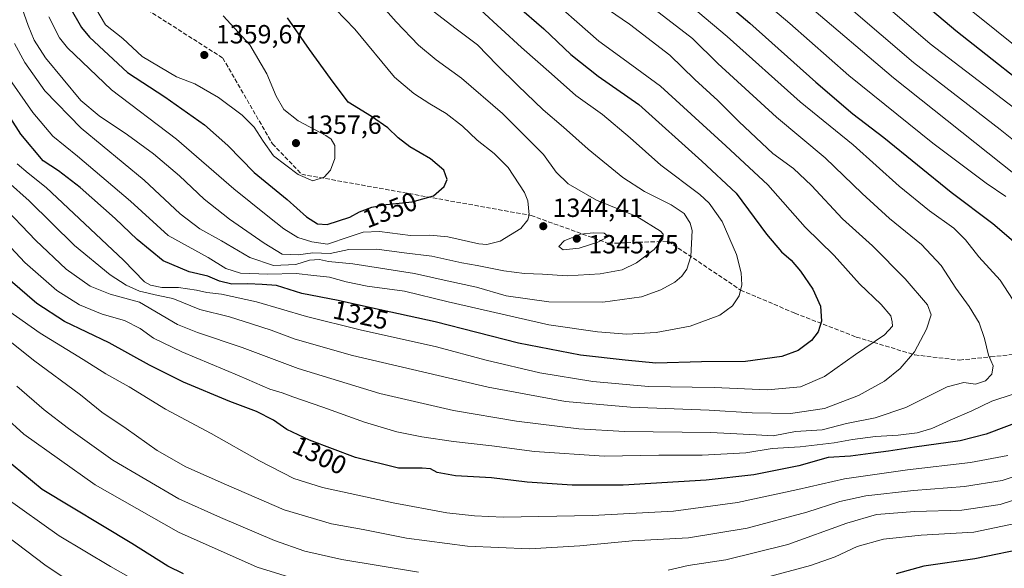
# Model space of a CAD drawing. Units: metres. Extents: x 637500 to 640943, y 4762200 to 4764583.
# Drawn here: x 640151 to 640526, y 4763197 to 4763406 of the extents above; entities that cross this region are included whole.
import ezdxf
from ezdxf.enums import TextEntityAlignment as Align

# ---------------------------------------------------------------- set-up
doc = ezdxf.new("R2010")
doc.units = ezdxf.units.M
doc.header["$MEASUREMENT"] = 0
doc.linetypes.add('DGN Style 3', pattern=[2.307223, 1.648017, -0.659207])
for name, color, linetype, lineweight in [('Curva de nivel maestra', 30, 'Continuous', 30), ('Curva de nivel normal', 30, 'Continuous', 0), ('Punto de cota en terreno', 7, 'Continuous', 0), ('Rótulo de curva de nivel directora', 7, 'Continuous', 0), ('Rótulo de punto de cota en terreno', 7, 'Continuous', 0), ('Senda', 7, 'DGN Style 3', 0)]:
    doc.layers.add(name, color=color, linetype=linetype, lineweight=lineweight)
doc.styles.add('Style-Arial', font='txt')

# ---------------------------------------------------------------- blocks, each defined once
blk = doc.blocks.new('5PATER')
at = {"layer": 'Punto de cota en terreno', "linetype": 'Continuous', "lineweight": 0}
h = blk.add_hatch(color=51, dxfattribs=at)
edge = h.paths.add_edge_path()
edge.add_ellipse((0, 0), major_axis=(-0.11, -0.111), ratio=0.999422, start_angle=0, end_angle=360)

msp = doc.modelspace()

# ---------------------------------------------------------------- linework, layer by layer
at = {"layer": 'Curva de nivel maestra', "color": 30, "linetype": 'Continuous', "lineweight": 30, "flags": 128}
for points, elevation in [([(640471.92, 4763432.4901), (640507.47, 4763402.3801), (640544.16, 4763373.4101)], 1275), ([(640404.92, 4763425.5401), (640429.01, 4763405.1101), (640454.1, 4763382.5901), (640468.25, 4763370.5501), (640480.03, 4763361.6201), (640505.7, 4763340.7401), (640521.56, 4763328.8001), (640530.33, 4763321.3001)], 1300), ([(640340.08, 4763411.8601), (640350.47, 4763402.9201), (640360.79, 4763393.2401), (640371.18, 4763384.9601), (640386.63, 4763374.0901), (640410.68, 4763352.4801), (640423.72, 4763340.3201), (640435.36, 4763324.7701), (640441.05, 4763318.0001), (640444.71, 4763314.8201), (640448.25, 4763310.5801), (640452.96, 4763303.7801), (640455.9, 4763297.2801), (640456.31, 4763291.5601), (640455.01, 4763287.4401), (640452.42, 4763284.1501), (640447.42, 4763280.3301), (640441.15, 4763278.1501), (640427.33, 4763276.1901), (640410.48, 4763276.0301), (640393.1, 4763275.5901), (640381.43, 4763276.7301), (640364.43, 4763278.5401), (640340.77, 4763283.2301), (640309.04, 4763291.3501), (640285.18, 4763296.5001), (640272.04, 4763299.3901), (640258.23, 4763302.1001), (640248.58, 4763305.1501), (640243.02, 4763305.5801), (640237.64, 4763305.8101), (640231.5, 4763305.7101), (640226.73, 4763306.8601), (640222.32, 4763308.7701), (640215.26, 4763310.3701), (640205.38, 4763314.6001), (640195.42, 4763322.6301), (640187.02, 4763330.7001), (640173.66, 4763342.4701), (640165.43, 4763348.8701), (640159.58, 4763352.6901), (640151.08, 4763362.8501), (640134.74, 4763388.1701)], 1325), ([(640169.8, 4763411.2101), (640174.13, 4763403.5301), (640177.27, 4763399.7801), (640191.7, 4763386.2701), (640206, 4763377.0801), (640221.13, 4763366.3901), (640229.94, 4763358.5201), (640239.97, 4763348.2101), (640252.6, 4763337.9401), (640260.01, 4763331.3201), (640264.21, 4763328.6601), (640267.88, 4763328.4001)], 1350), ([(640267.88, 4763328.4001), (640276.49, 4763331.2401), (640280.22, 4763333.2101), (640284.89, 4763335.0401), (640290.39, 4763336.0801), (640300.22, 4763337.1001), (640308.36, 4763339.3101), (640312.48, 4763342.8501), (640313.64, 4763345.5301), (640312.28, 4763349.1001), (640307.22, 4763353.4001), (640299.36, 4763358.0201), (640294.88, 4763361.4201), (640290.99, 4763365.2701), (640284.68, 4763369.5801), (640275.9, 4763375.0401), (640269.06, 4763384.0101), (640261.04, 4763395.1501), (640252.75, 4763407.2001)], 1350), ([(640534.55, 4763254.3701), (640519.11, 4763248.4901), (640509.09, 4763245.9701), (640491.73, 4763243.5501), (640481.82, 4763242.0001), (640474.92, 4763241.1701), (640467.35, 4763240.0601), (640458.82, 4763239.6201), (640447.68, 4763236.4801), (640430.44, 4763233.0201), (640412.35, 4763230.9401), (640380.71, 4763229.0801), (640361.2, 4763229.0601), (640344.04, 4763230.1801), (640330.44, 4763231.8801), (640316.78, 4763232.6601), (640309.82, 4763233.9201), (640307.26, 4763235.2701), (640304.05, 4763235.5901), (640295.05, 4763235.5801), (640278.64, 4763239.6201), (640261.11, 4763246.2001), (640252.52, 4763250.3101), (640247.32, 4763253.7801), (640240.91, 4763257.1601), (640230.79, 4763261.0001), (640213.12, 4763268.2901), (640200.16, 4763274.7601), (640184.72, 4763283.3001), (640167.72, 4763291.4901), (640157.21, 4763298.3201), (640147.02, 4763307.1101)], 1300), ([(640213.04, 4763195.3301), (640207.07, 4763198.2401), (640193.37, 4763206.8701), (640159.24, 4763227.3601), (640144.39, 4763239.6501)], 1275), ([(640535.65, 4763205.2701), (640514.7, 4763201.0201), (640495.32, 4763198.1601), (640484.76, 4763195.3001)], 1275)]:
    msp.add_lwpolyline(points, dxfattribs=dict(at, elevation=elevation))
at = {"layer": 'Curva de nivel normal', "color": 30, "linetype": 'Continuous', "lineweight": 0, "flags": 128}
for points, elevation in [([(640280.94, 4763420.66), (640294.13, 4763405.7), (640302.62, 4763396.78), (640309.36, 4763391.14), (640319.09, 4763384.22), (640334.67, 4763370.72), (640350.35, 4763355.14), (640355.17, 4763348.3), (640359.74, 4763343.87), (640370.54, 4763337.68), (640385.83, 4763331.39), (640394.95, 4763325.92), (640395.97, 4763324.76), (640395.84, 4763322.9), (640392.44, 4763318.89), (640385.77, 4763313.83), (640380.32, 4763311.14), (640371.94, 4763309.54), (640359.3, 4763308.8), (640349.96, 4763309.48), (640343.04, 4763309.73), (640335.21, 4763310.73), (640325.02, 4763312.82), (640319.12, 4763313.85), (640307.78, 4763316.32), (640297.14, 4763317.54), (640286.8, 4763318.96), (640276.16, 4763318.87), (640268.92, 4763317.37), (640262.32, 4763317.58), (640256.78, 4763316.78), (640250.7, 4763317.04), (640243.85, 4763321.3), (640230.62, 4763330.41), (640221.01, 4763338.03), (640211.58, 4763347), (640201.67, 4763355.36), (640191.76, 4763362.53), (640180.89, 4763369.82), (640173.93, 4763375.72), (640160.47, 4763391.9), (640156.13, 4763398.66), (640153.82, 4763404.23), (640144.47, 4763430.89)], 1340), ([(640467.32, 4763423.47), (640497.68, 4763397.27), (640532.16, 4763370.96)], 1280), ([(640263.68, 4763418.24), (640278.36, 4763402.82), (640293.54, 4763384.61), (640300.84, 4763378.34), (640307.02, 4763374.39), (640313.22, 4763370.76), (640319.44, 4763365.87), (640324.96, 4763360.6), (640331.45, 4763355.46), (640336.89, 4763350.08), (640343.1, 4763340.64), (640344.29, 4763337.42), (640344.82, 4763332.08), (640344.34, 4763330.14), (640341.62, 4763326.9), (640333.81, 4763322.06), (640328.74, 4763320.83), (640325.64, 4763321.05), (640313.82, 4763323.65), (640306.95, 4763324.37), (640299.6, 4763324.24), (640287.81, 4763325.67), (640281.55, 4763325.51), (640276.18, 4763323.73), (640267.92, 4763320.86), (640261.98, 4763321.84), (640256.71, 4763323.4), (640251.32, 4763326.72), (640245.27, 4763331.63), (640232.22, 4763342.02), (640210.37, 4763360.91), (640185.57, 4763379.74), (640168.88, 4763395.68), (640165.84, 4763399.51), (640161.68, 4763407.51)], 1345), ([(640455.32, 4763421.2), (640491.4, 4763390.17), (640524.42, 4763364.64), (640543.41, 4763349.36)], 1285), ([(640367.05, 4763415.77), (640383.07, 4763404.78), (640398.46, 4763392.89), (640407.97, 4763383.69), (640416.79, 4763375.6), (640424.88, 4763367.49), (640437.74, 4763355.52), (640445.6, 4763349.74), (640452.5, 4763343.32), (640464.34, 4763330.56), (640475.69, 4763320.23), (640488.24, 4763307.73), (640496.64, 4763297.79), (640498.14, 4763293.99), (640496.29, 4763288.46), (640491.68, 4763279.9), (640486.32, 4763273.53), (640480.29, 4763268.75), (640470.42, 4763263.25), (640457.42, 4763258.34), (640444.42, 4763256.42), (640429.84, 4763256.66), (640413.41, 4763257.66), (640383.42, 4763258.75), (640358.73, 4763260.92), (640329.22, 4763266.37), (640277.55, 4763278.51), (640255.58, 4763284.7), (640246.5, 4763288.13), (640239.02, 4763290.51), (640230.62, 4763293.24), (640219.24, 4763295.96), (640209.04, 4763300.2), (640203.44, 4763301.34), (640196.33, 4763302.97), (640191.17, 4763305.34), (640185.07, 4763309.24), (640171.52, 4763320.34), (640154.17, 4763337.38), (640146.03, 4763344.81)], 1315), ([(640349.44, 4763417.68), (640371.42, 4763398.32), (640380.63, 4763391.48), (640394.9, 4763381.18), (640419.82, 4763358.4), (640435.78, 4763343.58), (640450.12, 4763327.44), (640461.17, 4763316.59), (640470.82, 4763305.78), (640479.05, 4763297.87), (640482.72, 4763293.56), (640483.23, 4763291.34), (640483.36, 4763289.66), (640480.28, 4763286.34), (640469.3, 4763278.9), (640457.4, 4763270.41), (640448.32, 4763266.57), (640435.65, 4763265.4), (640415.34, 4763266.27), (640390.33, 4763266.68), (640369.14, 4763268.52), (640348.94, 4763271.85), (640328.48, 4763276.66), (640309.46, 4763281.77), (640280.45, 4763288.21), (640259.91, 4763293.37), (640240.86, 4763298.91), (640227.58, 4763301.89), (640221.93, 4763302.5), (640218.03, 4763303.4), (640211.11, 4763304.39), (640204.87, 4763304.43), (640200.49, 4763305.26), (640198.24, 4763306.5), (640190.2, 4763314.8), (640160.74, 4763342.51), (640153.83, 4763347.94), (640149.69, 4763351.47)], 1320), ([(640431.24, 4763416.1), (640444.21, 4763405.01), (640466.68, 4763385.15), (640498.78, 4763359.45), (640519.05, 4763344.11), (640526.54, 4763339.12)], 1295), ([(640389.51, 4763412.94), (640407.15, 4763399.33), (640416.73, 4763389.77), (640439.17, 4763369.25), (640457.72, 4763353.86), (640471.74, 4763340.21), (640482.19, 4763330.66), (640494.46, 4763320.79), (640501.91, 4763312.77), (640507.48, 4763304.14), (640512.61, 4763297.1), (640516.34, 4763290.92), (640518.4, 4763284.95), (640520, 4763278.59), (640521.79, 4763274.52), (640521.28, 4763271.34), (640518.83, 4763268.78), (640514.96, 4763267.56), (640510.61, 4763268.24), (640504.23, 4763266.48), (640488.48, 4763258.63), (640476.69, 4763254.71), (640465.76, 4763252.54), (640456.58, 4763250.19), (640446.37, 4763249.57), (640437.85, 4763247.84), (640431.41, 4763248.25), (640414.13, 4763249.16), (640381.24, 4763249.53), (640363.8, 4763250.49), (640340.07, 4763253.42), (640315.98, 4763257.46), (640287.89, 4763264.02), (640256.78, 4763273.56), (640235.4, 4763281.52), (640218.4, 4763287.3), (640210.74, 4763290.33), (640196.28, 4763298.83), (640185.14, 4763301.86), (640177.48, 4763304.92), (640168.37, 4763311.41), (640156.82, 4763322.3), (640143.11, 4763336.47)], 1310), ([(640307.11, 4763410.55), (640316.55, 4763403.32), (640325.14, 4763396.92), (640332.64, 4763389.09), (640340.57, 4763381.42), (640350.12, 4763372.16), (640357.98, 4763365.5), (640367.32, 4763357.1), (640380.54, 4763346.33), (640388.76, 4763340.93), (640399.04, 4763335.93), (640403.88, 4763332.56), (640406.25, 4763328.88), (640407.01, 4763326.13), (640406.51, 4763316.16), (640405, 4763311.34), (640403.1, 4763308.66), (640400.43, 4763306.41), (640395.1, 4763303.44), (640387.62, 4763300.89), (640372.87, 4763298.83), (640352.29, 4763298.92), (640336.1, 4763301.24), (640324.71, 4763304.46), (640313.57, 4763306.94), (640301.15, 4763309.77), (640277.62, 4763313.38), (640268.37, 4763314.32), (640264.92, 4763315.03), (640261.07, 4763314.78), (640255.95, 4763313.2), (640247.4, 4763312.76), (640238.38, 4763315.84), (640227.51, 4763322.16), (640219.29, 4763326.78), (640211.77, 4763332.5), (640198.08, 4763345.35), (640174.11, 4763365.14), (640160.22, 4763379.38), (640152.6, 4763390.2), (640148.66, 4763397.43)], 1335), ([(640179.62, 4763410.72), (640183.38, 4763404.48), (640189.92, 4763399.35), (640197.28, 4763392.38), (640210.37, 4763384.7), (640217.45, 4763381.96), (640226.35, 4763376.78), (640235.47, 4763370.01), (640240, 4763365.5), (640243.47, 4763360.18), (640247.35, 4763354.53), (640256.74, 4763347.46), (640262.42, 4763345.06), (640266.64, 4763346.46), (640269.12, 4763349.11), (640270.79, 4763353.5), (640270.74, 4763358.52), (640269.3, 4763360.92), (640267.3, 4763362.28), (640256.83, 4763367.91), (640251.35, 4763372.26), (640248.45, 4763377.33), (640244.84, 4763385.77), (640238.41, 4763396.88), (640228.16, 4763407.9)], 1355), ([(640450.76, 4763412.2), (640483.72, 4763384.28), (640530.28, 4763347.29)], 1290), ([(640326.38, 4763410.03), (640341.9, 4763395.8), (640353.32, 4763385.76), (640362.61, 4763377.57), (640372.76, 4763370.34), (640383.37, 4763361.38), (640395.07, 4763350.95), (640409.91, 4763339.81), (640413.47, 4763336.51), (640418.45, 4763329.54), (640423.88, 4763316.92), (640425.68, 4763310.04), (640425.94, 4763305.35), (640424.91, 4763301.23), (640422.4, 4763297.4), (640417.54, 4763293.9), (640406.21, 4763289.68), (640393.3, 4763287.23), (640382.1, 4763286.63), (640370.94, 4763287.5), (640352.32, 4763290.12), (640313.99, 4763298.92), (640297.27, 4763303.02), (640283.1, 4763304.91), (640275.04, 4763306.49), (640268.75, 4763308.38), (640262.73, 4763308.98), (640256.04, 4763309.7), (640245.22, 4763309.48), (640234.74, 4763309.86), (640229.24, 4763311.68), (640222.42, 4763315.87), (640207.16, 4763324.26), (640192.87, 4763337.32), (640172.71, 4763354.48), (640163.24, 4763362.01), (640155.66, 4763371.1), (640144.87, 4763386.63)], 1330), ([(640409.16, 4763409.47), (640420.34, 4763400.02), (640448.11, 4763375.21), (640468.31, 4763358.7), (640485.88, 4763343.05), (640497.52, 4763333.59), (640506.76, 4763326.95), (640511.2, 4763322.51), (640516.31, 4763316.02), (640524.43, 4763307.16), (640534.06, 4763292.32)], 1305), ([(640513.32, 4763410.02), (640541.74, 4763387.2)], 1270), ([(640529.3, 4763263.72), (640521.16, 4763261.02), (640513.65, 4763257.4), (640505.39, 4763253.86), (640498.41, 4763250.64), (640492.7, 4763249.04), (640485.56, 4763248.09), (640476.88, 4763247.55), (640468.1, 4763246.47), (640461.11, 4763245.15), (640448.11, 4763243.67), (640437.5, 4763242.97), (640427.38, 4763241.42), (640410.78, 4763240.49), (640394.32, 4763240.47), (640373.43, 4763240.15), (640346.92, 4763241.88), (640330.6, 4763244.01), (640316.03, 4763245.64), (640303.96, 4763247.42), (640294.37, 4763249.38), (640282.09, 4763253.07), (640266.14, 4763258.81), (640254.7, 4763262.69), (640250.71, 4763264.27), (640246, 4763265.66), (640234.32, 4763270.78), (640212.41, 4763279.85), (640201.68, 4763285.13), (640196.54, 4763288.78), (640190.53, 4763291.8), (640182.04, 4763294.28), (640173.38, 4763297.74), (640164.77, 4763303.2), (640152.6, 4763313.96), (640134.52, 4763333.13)], 1305), ([(640369.38, 4763325.2), (640364.38, 4763324.73), (640358.21, 4763322.2), (640356.19, 4763320), (640357.8, 4763318.8), (640363.86, 4763319.36), (640371.08, 4763321.64), (640375.1, 4763323.87), (640373.39, 4763325.11), (640369.38, 4763325.2)], 1345), ([(640527.34, 4763240.35), (640513.07, 4763237.65), (640489.09, 4763234.95), (640465.07, 4763231.44), (640447.22, 4763227.36), (640424.26, 4763222.44), (640399.89, 4763219.19), (640368.99, 4763217.49), (640334.99, 4763216.84), (640323.99, 4763217.34), (640313.51, 4763218.5), (640293.05, 4763222.31), (640266.1, 4763228.23), (640255.14, 4763231.63), (640242.04, 4763238.27), (640223.59, 4763248.73), (640206.26, 4763258.05), (640192.36, 4763266.52), (640183.49, 4763271.53), (640174.82, 4763277), (640158.49, 4763287.02), (640145.94, 4763295.71)], 1295), ([(640543.05, 4763236.86), (640525.17, 4763230.8), (640510.82, 4763228.52), (640491.3, 4763227.07), (640473.23, 4763225.04), (640463.27, 4763222.84), (640450.72, 4763218.71), (640427.92, 4763212.73), (640405.56, 4763208.94), (640384.09, 4763207.87), (640364.14, 4763205.88), (640344.93, 4763204.81), (640321.28, 4763205.75), (640298.02, 4763208.82), (640281.55, 4763212.11), (640269.53, 4763214.37), (640251.41, 4763219.63), (640229.51, 4763229.13), (640213.98, 4763236.1), (640202.98, 4763242.33), (640191.22, 4763250.62), (640181.99, 4763256.84), (640173.76, 4763263.43), (640155.87, 4763276.76), (640145.62, 4763284.94)], 1290), ([(640302.6, 4763195.96), (640273.41, 4763200.78), (640259.36, 4763203.89), (640247.76, 4763207.95), (640227.12, 4763216.78), (640211.34, 4763223.86), (640186.13, 4763238.6), (640169.26, 4763250.71), (640159.94, 4763257.77), (640149.56, 4763266.84)], 1285), ([(640262.11, 4763191.36), (640241.11, 4763197.76), (640211.12, 4763211.11), (640179.38, 4763229.22), (640152.2, 4763248.48), (640137.61, 4763261.77)], 1280), ([(640543.96, 4763227.99), (640524.41, 4763221.74), (640509.76, 4763219.56), (640491.93, 4763219.08), (640477.21, 4763217.82), (640465.94, 4763214.57), (640443.5, 4763206.44), (640419.82, 4763200.64), (640405.46, 4763198.42), (640397.87, 4763196.62)], 1285), ([(640197.58, 4763191.03), (640185.29, 4763198.07), (640165.67, 4763209.79), (640144.99, 4763224.49)], 1270), ([(640536.24, 4763215.74), (640514.39, 4763211.09), (640494.25, 4763210), (640479.88, 4763208.45), (640469.92, 4763205.65), (640461.54, 4763201.76), (640452.05, 4763198.44), (640431.2, 4763192.9)], 1280), ([(640174.18, 4763189.3), (640160.24, 4763198.7), (640146.01, 4763209.46)], 1265)]:
    msp.add_lwpolyline(points, dxfattribs=dict(at, elevation=elevation))
at = {"layer": 'Senda', "color": 7, "linetype": 'DGN Style 3', "lineweight": 0}
msp.add_polyline3d([(640146.7359, 4763478.0379, 1357.6268), (640171.2565, 4763446.2961, 1363.1819), (640195.4775, 4763412.6437, 1369.2367), (640228.0515, 4763391.8469, 1368.1413), (640246.9509, 4763359.2045, 1367.991), (640258.1315, 4763347.5461, 1360.5064), (640345.6279, 4763331.8309, 1347.6353), (640375.0181, 4763321.2127, 1345.2182), (640397.8717, 4763322.0037, 1341.9113), (640425.4361, 4763303.4159, 1335.0674), (640446.1633, 4763294.5977, 1342.2133), (640469.5543, 4763285.5011, 1339.8494), (640491.9037, 4763278.6941, 1325.6687), (640508.8459, 4763276.7311, 1325.1444), (640520.8775, 4763277.9669, 1323.7531), (640536.9643, 4763279.6193, 1317.3556), (640560.5461, 4763277.1261, 1310.5498), (640577.3825, 4763270.6807, 1308.9298), (640596.0391, 4763253.3341, 1299.2545)], dxfattribs=at)

# ---------------------------------------------------------------- block references
at = {"layer": 'Punto de cota en terreno', "color": 7, "linetype": 'Continuous', "lineweight": 0, "xscale": 10, "yscale": 10, "zscale": 10}
for p in [(640221, 4763393, 1359.67), (640255.94, 4763359.42, 1357.6), (640350.22, 4763327.75, 1344.41), (640363, 4763323, 1345.75)]:
    msp.add_blockref('5PATER', p, dxfattribs=at)

# ---------------------------------------------------------------- texts
at = {"layer": 'Rótulo de curva de nivel directora', "color": 7, "linetype": 'Continuous', "lineweight": 0, "style": 'Style-Arial'}
for s, rotation, p in [('1350', 21.398476, (640291.7486, 4763333.9474)), ('1325', 347.595901, (640280.6512, 4763293.8845)), ('1300', 334.430591, (640264.9911, 4763240.439))]:
    msp.add_text(s, height=7, rotation=rotation, dxfattribs=at).set_placement(p, align=Align.MIDDLE_CENTER)
at = {"layer": 'Rótulo de punto de cota en terreno', "color": 7, "linetype": 'Continuous', "lineweight": 0, "style": 'Style-Arial'}
for s, p in [('1359,67', (640225.4097, 4763397.4097)), ('1357,6', (640259.4678, 4763362.9478)), ('1344,41', (640353.7478, 4763331.2778)), ('1345,75', (640367.4097, 4763317.3871))]:
    msp.add_text(s, height=7, dxfattribs=at).set_placement(p)

doc.saveas('drawing.dxf')
